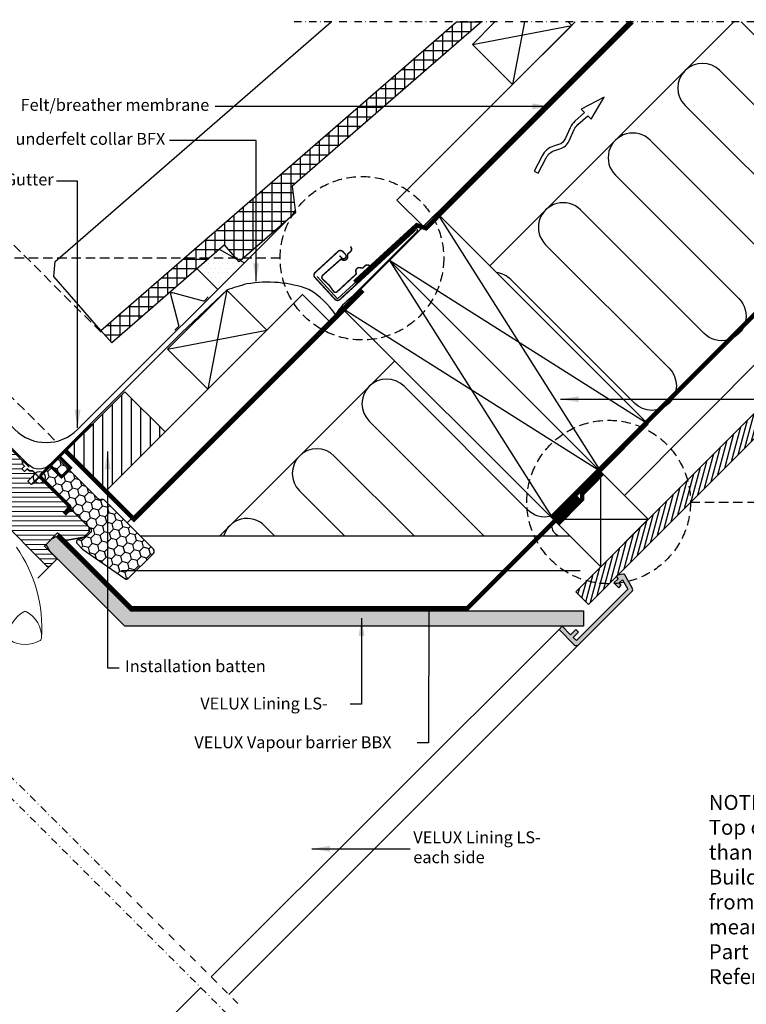
# Model space of a CAD drawing. Units: millimetres. Extents: x 1553 to 3514, y -103 to 1947.
# Drawn here: x 2440 to 2926, y 485 to 1145 of the extents above; entities that cross this region are included whole.
import ezdxf

# ---------------------------------------------------------------- set-up
doc = ezdxf.new("R2010")
doc.units = ezdxf.units.MM
doc.header["$PDMODE"] = 1
for name, pattern in [('DASHDOT', [1, 0.5, -0.25, 0, -0.25]), ('DASHED', [0.75, 0.5, -0.25]), ('HIDDEN', [9.524999999999995, 6.349999999999998, -3.174999999999998])]:
    doc.linetypes.add(name, pattern=pattern)
for name, color, linetype in [('Dimensions', 7, 'Continuous'), ('Text - model', 7, 'Continuous'), ('VELUX_BFX', 9, 'Continuous'), ('VELUX_FLASHING', 4, 'Continuous'), ('VELUX_HATCH', 1, 'Continuous'), ('VELUX_INFO', 7, 'Continuous'), ('VELUX_INSIDE-COVERING', 7, 'Continuous'), ('VELUX_INSULATION', 1, 'Continuous'), ('VELUX_INSULATIONFRAME_BDX', 5, 'Continuous'), ('VELUX_LINING', 2, 'Continuous'), ('VELUX_ROOFCONSTRUCTION', 7, 'Continuous'), ('VELUX_ROOFINGMATERIAL', 3, 'Continuous'), ('VELUX_ROOFWINDOW', 2, 'Continuous'), ('VELUX_UNDERROOF', 3, 'DASHED'), ('VELUX_VAPOUR-BARRIER', 1, 'HIDDEN')]:
    doc.layers.add(name, color=color, linetype=linetype)
for name, color, linetype, lineweight in [('VELUX 1', 7, 'Continuous', 35), ('VELUX 2', 3, 'Continuous', 15), ('VELUX 3', 1, 'Continuous', 5)]:
    doc.layers.add(name, color=color, linetype=linetype, lineweight=lineweight)
doc.styles.add('Verdana', font='verdana.ttf')
doc.linetypes.add('BATTING', pattern='A,0.00254,-2.54,[134,ltypeshp.shx,S=2.54,R=0,X=-2.54,Y=0],-5.08,[134,ltypeshp.shx,S=2.54,R=180,X=2.54,Y=0],-2.54', length=10.16254)
doc.dimstyles.new('VERDANA', dxfattribs={"dimtxt": 8, "dimasz": 12, "dimexe": 2, "dimexo": 0, "dimgap": 2, "dimtad": 1, "dimdec": 0, "dimzin": 0, "dimdsep": 46, "dimtxsty": 'Verdana', "dimcen": 0.09, "dimclrd": 256, "dimclre": 256, "dimclrt": 256, "dimadec": 0, "dimazin": 0, "dimtfac": 1, "dimtdec": 0, "dimtix": 1, "dimtmove": 0, "dimatfit": 3, "dimfxl": 1, "dimtolj": 1, "dimtzin": 0, "dimarcsym": 0})

# ---------------------------------------------------------------- blocks, each defined once
blk = doc.blocks.new('V22BDX_A-A')
at = {"layer": 'VELUX_INSULATIONFRAME_BDX'}
h = blk.add_hatch(dxfattribs=at)
h.set_pattern_fill('HONEY', color=5, scale=30, angle=44.99999999999999, style=0)
h.set_pattern_definition([(224.9999999999999, (2759.186778049293, -216.8876066512046), (-6.273872267998552, -1.681079020350095), [3.75, -7.5]), (104.9999999999999, (2759.186778049293, -216.8876066512046), (1.681078996607034, 6.273872274360487), [3.749999999999998, -7.499999999999996]), (164.9999999999999, (2759.186778049293, -216.8876066512046), (-4.592793271391518, 4.592793254010389), [-7.499999999999997, 3.749999999999998])])
h.paths.add_polyline_path([(276.445307783802, 199.4805261182096, -0.043660942908534), (276.1782470941307, 199.7046166444146), (272.9472316388451, 202.9356320997008, -0.7198969885934654), (274.6397914031383, 206.330381799557), (276.1296945639015, 206.1209895657171, 0.2354687434833141), (277.8222543281945, 206.6873121408276), (281.6406309466017, 210.5056887592346, 0.4142135623730951), (281.6406309466017, 213.3341158839808), (248.9015869776647, 246.0731598529183, -0.4142135623730951), (248.901586996104, 248.9015869961036), (258.5889498799204, 258.5889498799202, -0.4142135623730951), (261.4173770001887, 258.5889497410985), (286.8732211273823, 233.1331057572047, 0.2446984432290465), (288.6347310450897, 232.5777038135525), (289.3492222189982, 232.7036878849908, -0.2445574581234062), (291.1099794361041, 232.1490382415354), (323.8549057834386, 199.4041122946059, -0.4142135623730951), (323.8549057834386, 196.5756851698593), (307.225089889258, 179.9458692756784, -0.3639702342661774), (304.6637234541829, 179.7217787494733)])
at = {"layer": 'VELUX_INSULATIONFRAME_BDX', "linetype": 'Continuous', "lineweight": 30}
blk.add_lwpolyline([(291.1107321367047, 232.1482859413395, 0.2446984432290465), (289.3492222189982, 232.7036878849908), (288.6347310450897, 232.5777038135525, -0.2446984432290465), (286.8732211273823, 233.1331057572047), (261.4173770001887, 258.5889497410985, 0.4142135623730951), (258.5889498799204, 258.5889498799202), (248.901586996104, 248.9015869961036, 0.4142135623730951), (248.9015869776647, 246.0731598529183), (281.6406309466017, 213.3341158839808, -0.4142135623730951), (281.6406309466017, 210.5056887592346), (277.8222543281945, 206.6873121408276, -0.2354687434833141), (276.1296945639015, 206.1209895657171), (274.6397914031383, 206.330381799557, 0.7198969885934653), (272.9472316388451, 202.9356320997008), (276.1782470941307, 199.7046166444146, 0.043660942908534), (276.445307783802, 199.4805261182096), (304.6637234541829, 179.7217787494733, 0.3639702342661775), (307.225089889258, 179.9458692756784), (323.8549057834386, 196.5756851698593, 0.4142135623731618), (323.8549057834386, 199.4041122946059), (291.1107315125473, 232.1482861651016)], format="xyb", dxfattribs=at)
blk = doc.blocks.new('*D12')
at = {"layer": 'Defpoints', "color": 0, "transparency": 16777216}
for p in [(2360.886534001301, 930.0935247467893), (2360.886534001302, 930.0935247467888), (2463.130730282117, 863.0540829785848)]:
    blk.add_point(p, dxfattribs=at)
at = {"layer": 'Dimensions', "lineweight": -2, "transparency": 16777216}
for p, q in [((2386.974192631828, 956.1811833773234), (2395.459474006065, 964.6664647515636)), ((2378.488911257591, 947.6959020030837), (2360.886534001302, 930.0935247467888)), ((2352.401252627065, 921.6082433725493), (2311.779416453331, 880.9864071988034))]:
    blk.add_line(p, q, dxfattribs=at)
at = {"layer": 'Dimensions', "color": 252, "linetype": 'HIDDEN', "lineweight": -2, "transparency": 16777216}
for p, q in [((2463.130730282117, 863.0540829785848), (2375.660484132843, 950.5243291278294)), ((2360.886534001301, 930.0935247467893), (2363.714961126048, 927.2650976220433))]:
    blk.add_line(p, q, dxfattribs=at)
at = {"layer": 'Dimensions', "transparency": 16777216}
for points in [[(2385.559979069454, 957.5953969396962), (2388.388406194201, 954.7669698149504), (2378.488911257591, 947.6959020030837)], [(2350.98703906469, 923.022456934922), (2353.815466189438, 920.1940298101763), (2360.886534001302, 930.0935247467888)]]:
    blk.add_solid(points, dxfattribs=at)
at = {"layer": 'Dimensions', "transparency": 16777216, "insert": (2322.073067621226, 902.8293108304074), "char_height": 8, "attachment_point": 5, "rotation": 45.0000000000093, "style": 'Verdana'}
blk.add_mtext('\\A1;25 mm', dxfattribs=at)
blk = doc.blocks.new('*D15')
at = {"layer": 'Defpoints', "color": 0, "transparency": 16777216}
for p in [(2343.365232293596, 947.6149612991987), (2343.365232293596, 947.6149612991987), (2494.296513488974, 935.1819124076924)]:
    blk.add_point(p, dxfattribs=at)
at = {"layer": 'Dimensions', "color": 252, "linetype": 'HIDDEN', "lineweight": -2, "transparency": 16777216}
for p, q in [((2494.296513488974, 935.1819124076924), (2409.78592132076, 1019.692504575878)), ((2343.365232293596, 947.6149612991987), (2340.536805168849, 950.4433884239444))]:
    blk.add_line(p, q, dxfattribs=at)
at = {"layer": 'Dimensions', "lineweight": -2, "transparency": 16777216}
blk.add_line((2404.12906707127, 1008.378796076892), (2351.850513667833, 956.1002426734384), dxfattribs=at)
at = {"layer": 'Dimensions', "transparency": 16777216}
for points in [[(2402.714853508897, 1009.793009639265), (2405.543280633643, 1006.96458251452), (2412.614348445507, 1016.864077451132)], [(2350.43630010546, 957.5144562358116), (2353.264727230206, 954.6860291110656), (2343.365232293596, 947.6149612991987)]]:
    blk.add_solid(points, dxfattribs=at)
at = {"layer": 'Dimensions', "transparency": 16777216, "insert": (2372.572889182084, 988.3680715551984), "char_height": 8, "attachment_point": 5, "rotation": 45.0000000000093, "style": 'Verdana'}
blk.add_mtext('\\A1;60-150 mm', dxfattribs=at)
blk = doc.blocks.new('V22 GDL A')
at = {"layer": 'VELUX 3'}
h = blk.add_hatch(dxfattribs=at)
h.set_pattern_fill('ANSI31', color=256, angle=-90.00000000000001)
h.set_pattern_definition([(315, (4669.262614041318, 1153.363051891006), (2.245064030267287, 2.245064030267287), [])])
edge = h.paths.add_edge_path()
edge.add_arc((3351.604104539393, 1885.784856370262), 1.499983033277874, 106.9996374210555, 180.000491726716, ccw=False)
edge.add_line((3351.165561020331, 1887.219300054067), (3369.729308426336, 1892.894783549064))
edge.add_line((3369.729308426336, 1892.894783549064), (3375.504164040045, 1892.894783549064))
edge.add_line((3375.504164040045, 1892.894783549064), (3375.504164040045, 1888.894782893413))
edge.add_line((3375.504164040045, 1888.894782893413), (3377.104191124395, 1888.894782893413))
edge.add_line((3377.104191124395, 1888.894782893413), (3377.104191124395, 1878.344783119911))
edge.add_line((3377.104191124395, 1878.344783119911), (3375.604180633978, 1876.844783805364))
edge.add_line((3375.604180633978, 1876.844783805364), (3375.604180633978, 1874.844783477539))
edge.add_line((3375.604180633978, 1874.844783477539), (3373.104123413519, 1874.844783477539))
edge.add_line((3373.104123413519, 1874.844783477539), (3373.104123413519, 1872.344782136434))
edge.add_line((3373.104123413519, 1872.344782136434), (3375.604180633978, 1872.344782136434))
edge.add_line((3375.604180633978, 1872.344782136434), (3375.604180633978, 1870.344785533899))
edge.add_line((3375.604180633978, 1870.344785533899), (3377.104191124395, 1868.844782494062))
edge.add_line((3377.104191124395, 1868.844782494062), (3377.104191124395, 1866.794785045141))
edge.add_line((3377.104191124395, 1866.794785045141), (3376.60410815473, 1866.294784031862))
edge.add_line((3376.60410815473, 1866.294784031862), (3370.104102432684, 1866.294784031862))
edge.add_line((3370.104102432684, 1866.294784031862), (3370.104102432684, 1863.094782017225))
edge.add_line((3370.104102432684, 1863.094782017225), (3376.60410815473, 1863.094782017225))
edge.add_line((3376.60410815473, 1863.094782017225), (3377.104191124395, 1862.594784729236))
edge.add_line((3377.104191124395, 1862.594784729236), (3377.104191124395, 1835.094784878248))
edge.add_line((3377.104191124395, 1835.094784878248), (3376.60410815473, 1834.594783864969))
edge.add_line((3376.60410815473, 1834.594783864969), (3372.104195892767, 1834.594783864969))
edge.add_line((3372.104195892767, 1834.594783864969), (3372.104195892767, 1832.194780491346))
edge.add_line((3372.104195892767, 1832.194780491346), (3376.60410815473, 1832.194780491346))
edge.add_line((3376.60410815473, 1832.194780491346), (3377.104191124395, 1831.694786928648))
edge.add_line((3377.104191124395, 1831.694786928648), (3377.104191124395, 1815.294784985536))
edge.add_line((3377.104191124395, 1815.294784985536), (3375.104097664312, 1813.294780932421))
edge.add_line((3375.104097664312, 1813.294780932421), (3370.029596626715, 1813.294780932421))
edge.add_line((3370.029596626715, 1813.294780932421), (3359.604148209051, 1820.594785295481))
edge.add_line((3359.604148209051, 1820.594785295481), (3359.604148209051, 1827.594784580225))
edge.add_line((3359.604148209051, 1827.594784580225), (3347.104100525335, 1827.594784580225))
edge.add_line((3347.104100525335, 1827.594784580225), (3347.104100525335, 1815.594782613272))
edge.add_line((3347.104100525335, 1815.594782613272), (3340.30416423078, 1815.594782613272))
edge.add_arc((3340.304059791288, 1817.094688663698), 1.499906054061903, 179.9962950453891, 270.00398954459604, ccw=False)
edge.add_line((3338.804153740362, 1817.094785653108), (3338.804153740362, 1863.140852682346))
edge.add_arc((3337.304200694021, 1863.140869131539), 1.499953046431228, 359.9993716674231, 430.5319408610404)
edge.add_arc((3338.304240814093, 1865.969297306979), 1.500061324632112, 180.0006862044994, 250.52418670431751, ccw=False)
edge.add_line((3336.804179489569, 1865.969279341453), (3336.804179489569, 1870.09478502726))
edge.add_arc((3338.304091898632, 1870.094871933433), 1.499912411580452, 89.99625334945569, 180.0033197651179, ccw=False)
edge.add_line((3338.304189979986, 1871.594784341806), (3347.804097473578, 1871.594784341806))
edge.add_line((3347.804097473578, 1871.594784341806), (3350.10412150617, 1873.894782297367))
edge.add_line((3350.10412150617, 1873.894782297367), (3350.10412150617, 1885.784843497032))
at = {"layer": 'VELUX 1'}
blk.add_lwpolyline([(3377.104191124395, 1888.894782893413), (3377.104191124395, 1878.344783119911), (3375.604180633978, 1876.844783805364), (3375.604180633978, 1874.844783477539), (3373.104123413519, 1874.844783477539), (3373.104123413519, 1872.344782136434), (3375.604180633978, 1872.344782136434), (3375.604180633978, 1870.344785533899), (3377.104191124395, 1868.844782494062), (3377.104191124395, 1866.794785045141), (3376.60410815473, 1866.294784031862), (3370.104102432684, 1866.294784031862), (3370.104102432684, 1863.094782017225), (3376.60410815473, 1863.094782017225), (3377.104191124395, 1862.594784729236), (3377.104191124395, 1835.094784878248), (3376.60410815473, 1834.594783864969), (3372.104195892767, 1834.594783864969), (3372.104195892767, 1832.194780491346), (3376.60410815473, 1832.194780491346), (3377.104191124395, 1831.694786928648), (3377.104191124395, 1815.294784985536), (3375.104097664312, 1813.294780932421), (3370.029596626715, 1813.294780932421), (3359.604148209051, 1820.594785295481), (3359.604148209051, 1827.594784580225), (3347.104100525335, 1827.594784580225), (3347.104100525335, 1815.594782613272), (3340.30416423078, 1815.594782613272, -0.4142528968232236), (3338.804153740362, 1817.094785653108), (3338.804153740362, 1863.140852682346, 0.3178554520360326)], format="xyb", dxfattribs=at)
at = {"layer": 'VELUX 2'}
blk.add_line((3340.304164233061, 1815.594782613272), (3328.882530718249, 1815.594782613272), dxfattribs=at)
blk.add_lwpolyline([(3286.830334007696, 1801.194501601213, 0.2582133251118847), (3286.320833504156, 1799.325620316023, 0.2776524777013016), (3300.453094780401, 1785.069478236193, 0.2583106420266276), (3302.326349556402, 1785.562676869387, 0.2776584431184241), (3307.606486618475, 1804.929641567224, 0.258261076050162), (3306.242732346014, 1806.305331669802, 0.2776534633409464)], format="xyb", close=True, dxfattribs=at)
blk.add_arc((3239.428342815378, 1857.44275144371), 95.5138962287904, 311.1872530920509, 349.6873353302697, dxfattribs=at)
at = {"layer": 'VELUX 3', "lineweight": 25}
for p, q in [((3377.262256159471, 1869.094784580225), (3377.262256159471, 1856.094784580225)), ((3370.762256159471, 1862.594784580225), (3383.762256159471, 1862.594784580225))]:
    blk.add_line(p, q, dxfattribs=at)
blk.add_circle((3377.262256159471, 1862.594784580225), 4, dxfattribs=at)
blk = doc.blocks.new('*D16')
at = {"layer": 'Defpoints', "color": 0, "transparency": 16777216}
for p in [(2343.371965086739, 947.6216940923421), (2452.94287807789, 838.0372680241403), (2022.880654133447, 408.028075921697)]:
    blk.add_point(p, dxfattribs=at)
at = {"layer": 'Dimensions', "color": 252, "linetype": 'HIDDEN', "lineweight": -2, "transparency": 16777216}
for p, q in [((2452.94287807789, 838.0372680241403), (2340.543712367654, 950.4502956119964)), ((2022.880654133447, 408.028075921697), (1910.481488423212, 520.4411035095528))]:
    blk.add_line(p, q, dxfattribs=at)
at = {"layer": 'Dimensions', "lineweight": -2, "transparency": 16777216}
blk.add_line((1921.795545701259, 526.0972601471518), (2334.886160527775, 939.1369359350888), dxfattribs=at)
at = {"layer": 'Dimensions', "transparency": 16777216}
for points in [[(2333.472034168233, 940.5512366949158), (2336.300286887318, 937.7226351752614), (2343.371965086739, 947.6216940923421)], [(1920.381419341717, 527.511560906979), (1923.209672060802, 524.6829593873246), (1913.309741142296, 517.6125019898985)]]:
    blk.add_solid(points, dxfattribs=at)
at = {"layer": 'Dimensions', "transparency": 16777216, "insert": (2122.566582956011, 738.3920803243643), "char_height": 8, "attachment_point": 5, "rotation": 44.996467152999394, "style": 'Verdana'}
blk.add_mtext('\\A1;2520 mm', dxfattribs=at)

msp = doc.modelspace()

# ---------------------------------------------------------------- hatches: boundary and pattern name
at = {"layer": 'VELUX_HATCH'}
h = msp.add_hatch(dxfattribs=at)
h.set_pattern_fill('ANSI37', color=256, scale=2, angle=45, style=0)
h.set_pattern_definition([(90, (-89.99999999999883, 1.42e-14), (-6.349999999999998, 1.3e-15), []), (180, (-89.99999999999883, 1.42e-14), (-1.3e-15, -6.349999999999998), [])])
edge = h.paths.add_edge_path()
edge.add_arc((2668.904504887954, 984.8085900744176), 54.74430799799271, 144.5606583444405, 149.2192421131195, ccw=False)
edge.add_line((2624.302683309647, 1016.551569929434), (2622.209660358885, 1032.977882807556))
edge.add_line((2622.209660358885, 1032.977882807556), (2749.0244761812, 1143.028075921695))
edge.add_line((2749.0244761812, 1143.028075921695), (2732.241359168321, 1143.028075921695))
edge.add_line((2732.241359168321, 1143.028075921695), (2494.157973473804, 936.4187274540732))
edge.add_line((2494.157973473804, 936.4187274540732), (2501.36758130084, 928.1108445958276))
edge.add_line((2501.36758130084, 928.1108445958276), (2576.893884264418, 993.6527465608507))
edge.add_line((2576.893884264418, 993.6527465608507), (2586.725162665628, 982.3238041584124))
edge.add_line((2586.725162665628, 982.3238041584124), (2621.871928357862, 1012.824228620062))
h = msp.add_hatch(dxfattribs=at)
h.set_pattern_fill('ANSI31', color=256, angle=30, style=0)
h.set_pattern_definition([(74.99999999999999, (0, 0), (-3.06681449846779, 0.8217504682005039), [])])
h.paths.add_polyline_path([(3193.507033517732, 1143.028075921695), (3090.998718402991, 1040.519760806952), (3091.000933237288, 1040.517545972655), (3059.181128083894, 1008.697740819258), (3059.178913249596, 1008.699955653558), (2882.402217952959, 831.9232603569203), (2882.404432787249, 831.9210455226316), (2850.584627633855, 800.1012403692371), (2850.582412799564, 800.1034552035256), (2811.95584801585, 761.4768904198108), (2820.44112939009, 752.9916090455725), (3210.477596266211, 1143.028075921695)])
h = msp.add_hatch(dxfattribs=at)
h.set_pattern_fill('DOTS', color=256, scale=50, style=0)
h.set_pattern_definition([(0, (1555.455510342221, -109.4500997115205), (1.5625, 3.125), [0, -3.125])])
h.paths.add_polyline_path([(2590.121750254517, 981.6268300591133), (2587.60262741646, 983.0852695969356), (2586.725162665628, 982.3238041584124), (2585.312946278266, 983.9511528570553), (2573.500254088011, 990.7077463741628), (2558.54797793466, 977.7321262346527), (2572.387512182359, 963.8925919869548)])
at = {"layer": 'VELUX_HATCH', "linetype": 'HIDDEN'}
h = msp.add_hatch(dxfattribs=at)
h.set_pattern_fill('ANSI31', color=256, scale=2, angle=45, style=0)
h.set_pattern_definition([(90, (0, 0), (-6.349999999999998, 1.3e-15), [])])
h.paths.add_polyline_path([(2537.088590718713, 868.4428652947959), (2510.218533033623, 895.3129229798838), (2470.620553287178, 855.7149432334378), (2497.490610972267, 828.8448855483498)])
at = {"layer": 'VELUX_HATCH'}
h = msp.add_hatch(dxfattribs=at)
h.set_pattern_fill('DOTS', color=256)
h.set_pattern_definition([(0, (0, 0), (0.79375, 1.587499999999999), [0, -1.587499999999999])])
edge = h.paths.add_edge_path()
edge.add_line((2813.885625731305, 725.9609029497155), (2849.537388543485, 761.6126657618956))
edge.add_arc((2848.123174981111, 763.026879324269), 1.999999999999934, 315.0000000000207, 390.0000000000268)
edge.add_line((2849.85522578868, 764.026879324269), (2844.803689335515, 772.7763971174359))
edge.add_arc((2843.937663931732, 772.2763971174359), 0.999999999999802, 30.0000000000216, 101.3324913854843)
edge.add_line((2843.741161730442, 773.2569005008504), (2839.907198059878, 772.4885941862253))
edge.add_line((2839.907198059878, 772.4885941862253), (2838.987891000157, 771.5692871265057))
edge.add_line((2838.987891000157, 771.5692871265057), (2840.40212850194, 770.1550496247223))
edge.add_line((2840.40212850194, 770.1550496247223), (2837.57373779207, 767.3266589148539))
edge.add_line((2837.57373779207, 767.3266589148539), (2840.755698414098, 764.1446982928267))
edge.add_line((2840.755698414098, 764.1446982928267), (2842.399762680811, 765.7887625595399))
edge.add_line((2842.399762680811, 765.7887625595399), (2841.109310473104, 767.3267010617022))
edge.add_line((2841.109310473104, 767.3267010617022), (2843.250033202668, 769.4674237912682))
edge.add_line((2843.250033202668, 769.4674237912682), (2846.873482062848, 763.1914208732072))
edge.add_line((2846.873482062848, 763.1914208732072), (2812.47136984692, 728.7893086572807))
edge.add_line((2812.47136984692, 728.7893086572807), (2810.35007681452, 730.9106016896826))
edge.add_line((2810.35007681452, 730.9106016896826), (2813.885607348704, 734.446132223868))
edge.add_line((2813.885607348704, 734.446132223868), (2812.117842081613, 736.2138974909599))
edge.add_line((2812.117842081613, 736.2138974909599), (2808.582311547426, 732.6783669567762))
edge.add_line((2808.582311547426, 732.6783669567762), (2802.925445833991, 738.3352326702103))
edge.add_line((2802.925445833991, 738.3352326702103), (2800.804194948439, 736.2139817846569))
edge.add_line((2800.804194948439, 736.2139817846569), (2811.057198606559, 725.9609029497173))
edge.add_arc((2812.471412168932, 727.3751165120908), 2.000000000000336, 224.9999999999632, 314.9999999999632)
h.paths.add_polyline_path([(2461.279708118136, 796.8766233813425), (2464.157679326922, 798.5382049319674), (2513.960644825977, 748.7352326702098), (2817.212553730776, 748.7352326702098), (2817.212553730776, 738.3352326702103), (2510.218522689236, 738.3352326702119), (2460.16245048185, 788.3913116403005), (2457.465586915294, 793.0625021785004)])

# ---------------------------------------------------------------- linework, layer by layer
at = {"layer": 'VELUX_BFX'}
for points in [[(2638.928185766344, 972.62304729552), (2652.593827628232, 957.6904519363402), (2703.504701363797, 1004.281801304034, -1.098311067612109), (2705.53681636013, 1002.457488189974), (2661.852549369783, 958.6368685660968, 0.0899519276484326), (2651.127409728851, 947.1263452456026, 0.1088833826907262), (2633.449740199187, 963.9499002884791, 0.114872079574015)], [(2633.449740199187, 963.9499002884791, 0.1292126261405807), (2591.845053502724, 967.5499002884793, 0.0175764855481493), (2578.409811638534, 963.5042015847908), (2548.640425831631, 935.2909677296306), (2548.640425831631, 935.2909677296306), (2478.998539, 865.7217451962027), (2459.724675437718, 846.4905668331198, -0.4139747055436775), (2445.588309165966, 846.4963314752334), (2417.758475084344, 874.3261655315221)]]:
    msp.add_lwpolyline(points, format="xyb", dxfattribs=at)
at = {"layer": 'VELUX_FLASHING'}
for p, q in [((2585.312946278266, 983.9511528570553), (2573.500254088011, 990.7077463741628)), ((2590.121750254517, 981.6268300591133), (2587.60262741646, 983.0852695969356)), ((2558.54797793466, 977.7321262346527), (2572.387512182359, 963.8925919869548))]:
    msp.add_line(p, q, dxfattribs=at)
for points in [[(2396.50867156296, 900.2944808677208), (2388.489241153247, 910.5262327648802, -1.000000000000013), (2392.307617771654, 914.3446093832868), (2436.572502273933, 870.079724881009, 0.4142135623730943), (2478.574645076414, 870.079724881009), (2617.690484918417, 1009.195564723014)], [(2543.747261343611, 936.6665547105807), (2546.147679731373, 939.0669730983432, 0.267949192431122), (2546.402616490799, 940.0184100372376), (2540.890171629419, 960.591134333829, -0.5773502691896251), (2542.09654532774, 961.7975080321487), (2562.669269624331, 956.2850631707685, 0.2679491924311219), (2563.620706563225, 956.5399999301956), (2566.021124950987, 958.9404183179564)], [(2543.747267023233, 936.6665603902134), (2546.147685410995, 939.0669787779756, 0.267949192431122), (2546.402622170421, 940.01841571687), (2540.890177309042, 960.5911400134613, -0.5773502691896251), (2542.096551007364, 961.7975137117833), (2562.669275303955, 956.2850688504027, 0.2679491924311219), (2563.620712242848, 956.5400056098283), (2566.02113063061, 958.9404239975903)]]:
    msp.add_lwpolyline(points, format="xyb", dxfattribs=at)
at = {"layer": 'VELUX_FLASHING', "const_width": 1}
for points in [[(2653.905279633784, 986.4879125833473), (2655.258238719343, 985.0149897364868, 0.4142135623730951), (2657.730885410212, 984.9100214453453, 0.4142135623730951), (2657.835853701351, 987.382668136212), (2656.144654844403, 989.2238216947886, 0.4142135623730951), (2652.965537670431, 989.3587809262557), (2637.499847778384, 975.1527105279007, 0.4142135623730951), (2637.364888546918, 971.9735933539293), (2650.894479402493, 957.2443648853135, 0.4142135623730847), (2654.073596576465, 957.1094056538465), (2705.002968262629, 1003.890780721351)], [(2664.807392018456, 973.9807292876578), (2652.117892170989, 962.2150884536279, -0.3650885700736075), (2650.004629197016, 962.4491531943936), (2646.917577580904, 966.7758127476503), (2642.245945743525, 971.0704898650861, -0.2368181636431584), (2642.416664720914, 973.1898109192883), (2654.449242532165, 983.8361578346288, -0.2892950821843173), (2655.352184186135, 983.9284024882458), (2655.906693787793, 983.6526988769334, 0.5577002388373222), (2659.30292511466, 985.7633910490117), (2659.298925157202, 987.2232316018441, -0.2235935756121905), (2659.624407600184, 987.8944287977016), (2661.034051877602, 988.9998463764864, 0.3650885700735193), (2661.652478776361, 991.9642297951364), (2661.232590137397, 992.7430983273593)], [(2674.671427100753, 979.2767849491632), (2673.96840042775, 979.8140894779633, 0.3650885700735062), (2670.943616404269, 979.6702058681606), (2669.630003034976, 978.4522301178428, -0.231116788662517), (2668.91592426014, 978.2365080750482), (2667.474928910242, 978.4703516999783, 0.5577002388372465), (2664.85573950111, 975.4488859116632), (2665.040679625648, 974.8578778491487, -0.289295082184313), (2664.807392018456, 973.9807292876578)]]:
    msp.add_lwpolyline(points, format="xyb", dxfattribs=at)
at = {"layer": 'VELUX_INFO', "color": 1, "linetype": 'DASHDOT', "ltscale": 10}
for p, q in [((3244.533685975441, 1143.028075921695), (2621.333685975439, 1143.028075921695)), ((2268.191786813439, 803.3386526313797), (2585.910957349141, 485.6194820956797)), ((2261.120719001574, 796.2675848195148), (2578.839889537275, 478.548414283813))]:
    msp.add_line(p, q, dxfattribs=at)
at = {"layer": 'VELUX_INFO', "color": 1, "linetype": 'HIDDEN'}
for p, q in [((2614.160196889963, 984.8085900744212), (2268.440502339704, 984.8085900744212)), ((2888.790243155008, 821.5497648803924), (3099.581300909151, 821.5497648803924))]:
    msp.add_line(p, q, dxfattribs=at)
at = {"layer": 'VELUX_INFO', "color": 1}
msp.add_line((2448.346684000178, 842.6334621018527), (2457.539072155602, 833.4410739464278), dxfattribs=at)
at = {"layer": 'VELUX_INFO', "color": 1, "linetype": 'HIDDEN'}
for centre in [(2668.904504887953, 984.8085900744212), (2834.045935157018, 821.5497648803924)]:
    msp.add_circle(centre, 54.74430799798984, dxfattribs=at)
at = {"layer": 'VELUX_INFO', "color": 1}
msp.add_circle((2452.94287807789, 838.0372680241403), 4, dxfattribs=at)
at = {"layer": 'VELUX_INSIDE-COVERING'}
msp.add_lwpolyline([(3193.507033517732, 1143.028075921695), (2811.95584801585, 761.4768904198115), (2820.44112939009, 752.9916090455732), (3210.477596266211, 1143.028075921695)], dxfattribs=at)
at = {"layer": 'VELUX_INSULATION'}
for p, q in [((2917.739818523581, 1143.028075921695), (2754.441080355127, 979.729337753241)), ((2690.801470048338, 916.0897274464536), (2573.447264573009, 798.7355219711247)), ((2808.156522558404, 798.7346749363918), (2520.52871565418, 798.7357129471825))]:
    msp.add_line(p, q, dxfattribs=at)
at = {"layer": 'VELUX_INSULATION', "linetype": 'BATTING', "ltscale": 2.1}
for p, q in [((3020.934478816276, 1003.149719578581), (2844.597194956419, 825.9336128451635)), ((2507.881585269594, 775.723449101848), (2814.946399145743, 775.723449101848))]:
    msp.add_line(p, q, dxfattribs=at)
at = {"layer": 'VELUX_INSULATION'}
for points in [[(2922.625614073357, 1143.028075921695), (3014.581471586879, 1051.072218408175, -1), (2991.24694780772, 1027.737694629019), (2908.515454408893, 1110.469188027846, 1), (2885.180930629739, 1087.13466424869), (2967.912424028562, 1004.403170849863, -1), (2944.577900249408, 981.0686470707083), (2861.84640685058, 1063.800140469534, 1), (2838.511883071426, 1040.465616690377), (2921.243376470253, 957.7341232915518, -1), (2897.908852691095, 934.3995995123956), (2815.177359292271, 1017.131092911221, 1), (2791.842835513113, 993.7965691320649), (2874.57432891194, 911.0650757332393, -1), (2851.239805132787, 887.7305519540828), (2768.508311733958, 970.46204535291, 0.1647014234875009), (2759.020162537137, 975.1502555712308)], [(2795.042035057815, 811.8491624369805, -0.2563653179632507), (2779.799045270304, 816.2897920916098), (2697.067551871481, 899.0212854904352, 1), (2673.733028092322, 875.6867617112787), (2750.684907459738, 798.7348823438646)], [(2704.015691478387, 798.7350507669058), (2650.398504313167, 852.3522379321244, 1), (2627.063980534013, 829.017714152968), (2657.346475497033, 798.7352191899467)], [(2800.551330544133, 798.7347023825246, -0.5143175505418796), (2798.417723701232, 811.5739467433945, -0.3747741025413027)], [(2610.67725951568, 798.7353876129858), (2603.729456754854, 805.6831903738116, 0.5679593330942121), (2576.251580302687, 798.7355118507187, 0.5185614876482524)]]:
    msp.add_lwpolyline(points, format="xyb", dxfattribs=at)
at = {"layer": 'VELUX_LINING', "color": 0}
msp.add_lwpolyline([(2461.279708118136, 796.8766233813425), (2464.157679326922, 798.5382049319674), (2513.960644825977, 748.7352326702098), (2817.212553730776, 748.7352326702098), (2817.212553730776, 738.3352326702103), (2510.218522689236, 738.3352326702119), (2460.16245048185, 788.3913116403005), (2457.465586915294, 793.0625021785004)], close=True, dxfattribs=at)
msp.add_lwpolyline([(2813.885625731305, 725.9609029497155), (2849.537388543485, 761.6126657618956, 0.3394542588634029), (2849.85522578868, 764.026879324269), (2844.803689335515, 772.7763971174359, 0.3217026890684646), (2843.741161730442, 773.2569005008504), (2839.907198059878, 772.4885941862253), (2838.987891000157, 771.5692871265057), (2840.40212850194, 770.1550496247223), (2837.57373779207, 767.3266589148539), (2840.755698414098, 764.1446982928267), (2842.399762680811, 765.7887625595399), (2841.109310473104, 767.3267010617022), (2843.250033202668, 769.4674237912682), (2846.873482062848, 763.1914208732072), (2812.47136984692, 728.7893086572807), (2810.35007681452, 730.9106016896826), (2813.885607348704, 734.446132223868), (2812.117842081613, 736.2138974909599), (2808.582311547426, 732.6783669567762), (2802.925445833991, 738.3352326702103), (2800.804194948439, 736.2139817846569), (2811.057198606559, 725.9609029497173, 0.414213562373091)], format="xyb", close=True, dxfattribs=at)
at = {"layer": 'VELUX_ROOFCONSTRUCTION'}
for p, q in [((2511.632746487916, 807.6316820046673), (2847.029140404945, 1143.028075921695)), ((2742.856664043992, 1127.951053990247), (2809.324701475528, 1140.678976051605)), ((2777.759141230119, 1143.028075921695), (2769.726721729082, 1101.080996305157)), ((2511.632746487916, 807.6316820046673), (2837.029140404945, 1133.028075921696)), ((2578.409811638531, 963.5042015847908), (2565.681889577174, 897.036164153255)), ((2538.811831892084, 923.9062218383444), (2605.27986932362, 936.6341438997027)), ((2828.687292379712, 778.2039051150847), (2828.687292379708, 841.8435154218738)), ((2796.867487226317, 810.0237102684794), (2860.507097533106, 810.0237102684794))]:
    msp.add_line(p, q, dxfattribs=at)
at = {"layer": 'VELUX_ROOFCONSTRUCTION', "color": 7}
for p, q in [((2719.085741295804, 1015.084676812565), (2828.68729237971, 841.8435154218738)), ((2687.26593614241, 983.2648716591707), (2796.867487226317, 810.0237102684794)), ((2860.480860459034, 873.6895576493356), (2687.26593614241, 983.2648716591707)), ((2828.66105530564, 841.869752495941), (2655.446130989016, 951.445066505776))]:
    msp.add_line(p, q, dxfattribs=at)
at = {"layer": 'VELUX_ROOFCONSTRUCTION'}
for points in [[(2710.026498584543, 1006.025434101295), (2692.348829054882, 1023.703103630958), (2811.673801345619, 1143.028075921695)], [(2806.975601605438, 1143.028075921695), (2809.324701475528, 1140.678976051605), (2769.726721729082, 1101.080996305157), (2742.856664043992, 1127.951053990247), (2757.933685975439, 1143.028075921695)], [(2646.829145520731, 942.8280810375148), (2629.151475991085, 960.5057505671653), (2497.49061097227, 828.8448855483467)], [(2796.867487226317, 810.0237102684794), (2828.687292379712, 778.2039051150847), (2860.507097533106, 810.0237102684794), (2828.687292379708, 841.8435154218738), (2796.867487226317, 810.0237102684794)]]:
    msp.add_lwpolyline(points, dxfattribs=at)
msp.add_lwpolyline([(2784.203162476407, 1043.19179824441), (2786.869917655972, 1041.817601456373), (2792.120597304759, 1052.007027942822, -0.2018254530110077), (2798.070081071858, 1056.984518400339), (2801.430316121597, 1058.017991115425, 0.2157207799034306), (2807.611042454185, 1063.475183923731), (2810.947230107574, 1070.894788526153, -0.1055431355186962), (2813.416696731552, 1074.261413691922), (2820.023795308706, 1080.14599138968), (2822.254741331436, 1077.843979253281), (2831.035500010167, 1092.740250980434), (2815.711118571843, 1084.596047145164), (2817.934137294736, 1082.30221483035), (2811.421408769534, 1076.501687324455, 0.1055431355186877), (2808.21110215836, 1072.125074608956), (2804.874914504973, 1064.705470006531, -0.2157207799034243), (2800.54840607216, 1060.885435040718), (2797.188171022424, 1059.851962325633, 0.201825453011014), (2789.453842125194, 1053.381224730864)], format="xyb", close=True, dxfattribs=at)
at = {"layer": 'VELUX_ROOFCONSTRUCTION', "color": 7}
for points in [[(2719.085741295804, 1015.084676812563), (2860.507097533116, 873.6633205752553), (2828.68729237971, 841.8435154218738), (2687.265936142399, 983.2648716591817)], [(2687.26593614241, 983.2648716591686), (2828.687292379722, 841.8435154218608), (2796.867487226317, 810.0237102684794), (2655.446130989006, 951.445066505787)]]:
    msp.add_lwpolyline(points, close=True, dxfattribs=at)
at = {"layer": 'VELUX_ROOFCONSTRUCTION'}
for points in [[(2565.681889577174, 897.036164153255), (2538.811831892084, 923.9062218383444), (2578.409811638531, 963.5042015847908), (2605.27986932362, 936.6341438997027)], [(2497.490610972267, 828.8448855483498), (2470.620553287178, 855.7149432334378), (2510.218533033623, 895.3129229798838), (2537.088590718713, 868.4428652947959)]]:
    msp.add_lwpolyline(points, close=True, dxfattribs=at)
at = {"layer": 'VELUX_ROOFINGMATERIAL', "linetype": 'Continuous'}
for points in [[(2494.157973473804, 936.4187274540732), (2462.744444918781, 972.6176788371272), (2463.450449830168, 982.5927012771305), (2648.325920335515, 1143.028075921695)], [(2749.0244761812, 1143.028075921695), (2622.209660358885, 1032.977882807556), (2624.488312141267, 1015.094731022679), (2586.725162665628, 982.3238041584124), (2576.893884264418, 993.6527465608507), (2501.36758130084, 928.1108445958276), (2494.157973473804, 936.4187274540732), (2732.241359168321, 1143.028075921695)]]:
    msp.add_lwpolyline(points, dxfattribs=at)
at = {"layer": 'VELUX_ROOFWINDOW', "color": 1}
for p, q in [((2568.039668437775, 503.4907710070446), (2800.804194948439, 736.2139817846569)), ((2813.854259400573, 725.9302173689177), (2579.706951952122, 491.8234874926985)), ((2354.133940425379, 289.623011288568), (2560.967973012492, 496.4203308085971))]:
    msp.add_line(p, q, dxfattribs=at)
at = {"layer": 'VELUX_ROOFWINDOW', "color": 3}
msp.add_lwpolyline([(2470.054868428049, 813.8542213794211, 2, 2, 0), (2473.095427587151, 816.8947805385219, 2, 2, 0.4142135623730951), (2473.095427587151, 819.0161008820819, 2, 2, 0), (2466.28233048072, 825.8291979885129, 2, 2, 0), (2454.362471468537, 837.9010829806906, 2, 2, -0.4142135623731282), (2454.362471468537, 840.0224033242508, 2, 2, 0), (2487.950043574898, 873.6099754306108, 0, 0, 0)], format="xyseb", dxfattribs=at)
at = {"layer": 'VELUX_ROOFWINDOW', "color": 3, "const_width": 2}
msp.add_lwpolyline([(2466.449593893695, 852.5105614552997, 0.1826976733811472), (2466.842691691817, 851.4009700168466), (2473.871369939635, 844.3759883151347), (2467.871369963726, 838.3759883392253), (2460.842691703863, 845.4009700288921, -0.1826976733811534), (2460.449593905741, 846.5105614673453, -0.1826976733811534)], format="xyb", dxfattribs=at)
at = {"layer": 'VELUX_UNDERROOF', "ltscale": 10, "const_width": 3}
for points in [[(2849.61892617192, 1143.028075921695), (2711.716736257793, 1004.863972774789), (2705.580734430353, 1006.874601444499), (2663.989564822982, 968.7173428661797)], [(2669.485356936093, 963.2215507530676), (2516.299651358744, 810.0358451757061), (2470.620553294095, 855.7149432403551)]]:
    msp.add_lwpolyline(points, dxfattribs=at)
at = {"layer": 'VELUX_VAPOUR-BARRIER', "const_width": 3}
for points in [[(2795.736116376411, 811.1550811183827), (3127.609111179741, 1143.028075921695)], [(2813.908760652927, 824.8022419952597), (2739.441751327877, 750.3352326702103), (2514.623386589408, 750.3352326702103), (2489.746769552563, 775.2118530850297), (2465.314154721188, 799.6433041276928), (2465.314154721188, 799.6433041276928)]]:
    msp.add_lwpolyline(points, dxfattribs=at)
at = {"layer": 'VELUX_VAPOUR-BARRIER', "linetype": 'Continuous', "const_width": 3}
msp.add_lwpolyline([(2829.818663229625, 840.7121445719571), (2816.329626412251, 826.9830539904473), (2816.221768111296, 823.4256908838111), (2799.912066431716, 806.8149977652431)], dxfattribs=at)

# ---------------------------------------------------------------- block references
at = {"layer": 'VELUX 2', "rotation": 45}
msp.add_blockref('V22 GDL A', (1381.911237681523, -2867.101177930975), dxfattribs=at)
at = {"layer": 'VELUX_INSULATIONFRAME_BDX'}
msp.add_blockref('V22BDX_A-A', (2205.455510342222, 590.5499002884794), dxfattribs=at)

# ---------------------------------------------------------------- texts
at = {"layer": 'Text - model', "char_height": 8, "style": 'Verdana'}
for s, insert, attachment_point in [('Felt/breather membrane', (2566.696099256143, 1086.454988289335), 6), ('VELUX underfelt collar BFX', (2537.265644752104, 1063.69191731282), 6), ('VELUX EDW Gutter', (2462.505063543823, 1036.52119519974), 6), ('Installation batten', (2510.296712383659, 710.5877464962808), 4), ('VELUX Lining LS-', (2560.692360188467, 685.5877464962809), 4), ('VELUX Vapour barrier BBX', (2556.684567922757, 659.6421454217342), 4), ('VELUX Lining LS-\\Peach side', (2703.278139851925, 589.3145628017256), 4)]:
    msp.add_mtext(s, dxfattribs=dict(at, insert=insert, attachment_point=attachment_point))
at = {"layer": 'Text - model', "insert": (2901.055186054771, 625.3841687158383), "char_height": 10, "width": 344.3713230355944, "attachment_point": 1, "style": 'Verdana'}
msp.add_mtext('NOTE!\\PTop of railings when window is open must not be less than 1100mm from finished floor level to comply with Building Regs Part K and must be EXACTLY 1100mm from finished floor level if window is to be used for means of escape in accordance with Building Regs Part B.\\PRefer to GDL installation instructions for guidance', dxfattribs=at)

# ---------------------------------------------------------------- dimensions: what is measured, and where the dimension line sits
at = {"layer": 'Dimensions'}
dim = msp.add_linear_dim(base=(2343.365232293596, 947.6149612991987), p1=(2494.296513488974, 935.1819124076924), p2=(2343.365232293596, 947.6149612991987), angle=45.00000000000929, text='60-150 mm', dimstyle='VERDANA', override={"dimexe": 4, "dimgap": 4, "dimpost": ' mm', "dimclre": 252}, dxfattribs=at)
dim.commit()
dim.dimension.update_dxf_attribs({"geometry": '*D15', "text_midpoint": (2378.345615865835, 982.5953448714492), "dimtype": 160})
dim = msp.add_linear_dim(base=(2360.886534001302, 930.0935247467888), p1=(2463.130730282117, 863.0540829785845), p2=(2360.886534001301, 930.0935247467893), angle=45.00000000000929, dimstyle='VERDANA', override={"dimexe": 4, "dimgap": 4, "dimpost": ' mm', "dimclre": 252}, dxfattribs=at)
dim.commit()
dim.dimension.update_dxf_attribs({"geometry": '*D12', "text_midpoint": (2327.84769385308, 897.054684598556), "dimtype": 160})
dim = msp.add_aligned_dim(p1=(2022.880654133448, 408.028075921697), p2=(2452.94287807789, 838.0372680241403), distance=154.966226676691, text='2520 mm', dimstyle='VERDANA', override={"dimexe": 4, "dimgap": 4, "dimpost": ' mm', "dimclre": 252}, dxfattribs=at)
dim.commit()
dim.dimension.update_dxf_attribs({"geometry": '*D16', "text_midpoint": (2122.566582956011, 738.3920803243643)})

# ---------------------------------------------------------------- leaders
at = {"layer": 'Text - model'}
for points in [[(2795.034623468948, 1086.454993968967), (2570.535621960224, 1086.454993968967)], [(2598.046451752853, 969.4653237006313), (2598.046451752853, 1063.69191731282), (2540.144018392683, 1063.69191731282)], [(2478.557365132621, 871.2971621331508), (2478.557365132621, 1036.429973047894), (2464.505063543823, 1036.429973047894)], [(2801.879238829843, 890.3759113415366), (2988.313269654287, 890.3759113415366)], [(2498.601669789414, 855.4291208183624), (2498.649839548087, 710.5877464962808), (2506.302357245806, 710.5877464962808)], [(2713.557593411724, 750.3352326702103), (2713.53840717215, 660.1865767457882), (2705.88588947443, 660.1865767457882)], [(2668.618494117696, 743.8231728469037), (2668.599307878122, 686.1321778203347), (2660.946790180402, 686.1321778203347)]]:
    msp.add_leader(points, dimstyle='VERDANA', override={"dimgap": 2, "dimtad": 0}, dxfattribs=at)
at = {"layer": 'Text - model', "annotation_type": 0, "has_hookline": 1, "hookline_direction": 0, "text_width": 94.56010745466757}
msp.add_leader([(2635.411047988073, 589.3145628017256), (2701.278139851925, 589.3145628017256)], dimstyle='VERDANA', override={"dimgap": 2, "dimtad": 0}, dxfattribs=at)

doc.saveas('drawing.dxf')
